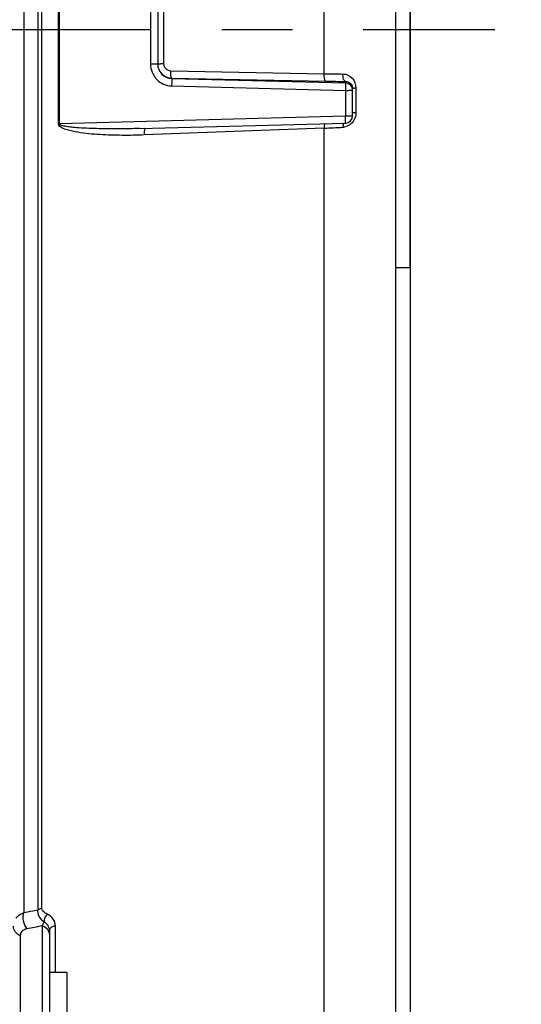
# Model space of a CAD drawing. Units: millimetres. Extents: x 0 to 594, y 0 to 420.
# Drawn here: x 275 to 292, y 236 to 270 of the extents above; entities that cross this region are included whole.
import ezdxf

# ---------------------------------------------------------------- set-up
doc = ezdxf.new("R2010")
doc.units = ezdxf.units.MM
doc.header["$LTSCALE"] = 32.67
doc.linetypes.add('CENTER', pattern=[0.6, 0.375, -0.075, 0.075, -0.075])
doc.layers.get('0').update_dxf_attribs({"linetype": 'CONTINUOUS'})
for name, color, linetype in [('02___PRT_ALL_AXES', 7, 'CONTINUOUS'), ('3_ALL_AXES', 7, 'CONTINUOUS'), ('AXE_PRT_REF', 7, 'CONTINUOUS'), ('SOLIDES', 7, 'CONTINUOUS')]:
    doc.layers.add(name, color=color, linetype=linetype)
doc.styles.get("Standard").update_dxf_attribs({"font": 'txt', "width": 0.85})
doc.dimstyles.new('DIMSTYLE_3', dxfattribs={"dimtxt": 3.5, "dimasz": 3.5, "dimexe": 0.18, "dimexo": 0.0625, "dimgap": 0.09, "dimtad": 1, "dimdec": 0, "dimlfac": 4, "dimdsep": 46, "dimtxsty": 'STANDARD', "dimblk": '_FILLED', "dimblk1": '_FILLED', "dimblk2": '_FILLED', "dimcen": 0.09, "dimclrt": 5, "dimadec": 0, "dimazin": 0, "dimtfac": 1, "dimtdec": 0, "dimtofl": 0, "dimtmove": 0, "dimatfit": 3, "dimldrblk": '_FILLED', "dimfxl": 1, "dimtolj": 1, "dimarcsym": 0})
doc.dimstyles.new('DIMSTYLE_4', dxfattribs={"dimtxt": 3.5, "dimasz": 3.5, "dimexe": 0.18, "dimexo": 0.0625, "dimgap": 0.09, "dimtad": 1, "dimdec": 4, "dimlfac": 4, "dimdsep": 46, "dimtxsty": 'STANDARD', "dimblk": '_FILLED', "dimblk1": '_FILLED', "dimblk2": '_FILLED', "dimcen": 0.09, "dimclrt": 5, "dimadec": 0, "dimazin": 0, "dimtp": 0.0001, "dimtm": 0.0001, "dimtfac": 1, "dimtdec": 4, "dimtofl": 0, "dimtmove": 0, "dimatfit": 3, "dimldrblk": '_FILLED', "dimfxl": 1, "dimtolj": 1, "dimarcsym": 0})
doc.dimstyles.get("Standard").update_dxf_attribs({"dimtxt": 3.5, "dimasz": 3.5, "dimexe": 0.18, "dimexo": 0.0625, "dimgap": 0.09, "dimtad": 1, "dimdec": 4, "dimdsep": 46, "dimtxsty": 'STANDARD', "dimblk": '_FILLED', "dimblk1": '_FILLED', "dimblk2": '_FILLED', "dimcen": 0.09, "dimclrt": 5, "dimadec": 0, "dimazin": 0, "dimtol": 1, "dimtp": 0.0001, "dimtm": 0.0001, "dimtfac": 1, "dimtdec": 4, "dimtofl": 0, "dimtmove": 0, "dimatfit": 3, "dimldrblk": '_FILLED', "dimfxl": 1, "dimtolj": 1, "dimarcsym": 0})

# ---------------------------------------------------------------- blocks, each defined once
blk = doc.blocks.new('_FILLED')
at = {"color": 0, "linetype": 'BYBLOCK'}
blk.add_solid([(0, 0), (-1, 0.2143), (-1, -0.2143)], dxfattribs=at)
blk = doc.blocks.new('*D6')
at = {"color": 2, "linetype": 'CONTINUOUS'}
for p, q in [((270.438, 362.63), (270.438, 378.083)), ((288.642, 262.13), (288.642, 378.083)), ((270.438, 376.583), (279.54, 376.583)), ((288.642, 376.583), (279.54, 376.583))]:
    blk.add_line(p, q, dxfattribs=at)
at = {"color": 2, "linetype": 'CONTINUOUS', "xscale": 3.5, "yscale": 3.5, "zscale": 3.5, "rotation": 180}
blk.add_blockref('_FILLED', (270.438, 376.583), dxfattribs=at)
at = {"color": 2, "linetype": 'CONTINUOUS', "xscale": 3.5, "yscale": 3.5, "zscale": 3.5}
blk.add_blockref('_FILLED', (288.642, 376.583), dxfattribs=at)
at = {"color": 5, "linetype": 'CONTINUOUS', "insert": (279.54, 380.958), "char_height": 3.5, "width": 11.9, "attachment_point": 2, "line_spacing_factor": 0.9}
blk.add_mtext('(73)', dxfattribs=at)
blk = doc.blocks.new('*D8')
at = {"color": 2, "linetype": 'CONTINUOUS'}
for p, q in [((91.892, 326.001), (91.892, 387.439)), ((288.642, 262.13), (288.642, 387.439)), ((91.892, 385.939), (190.267, 385.939)), ((288.642, 385.939), (190.267, 385.939))]:
    blk.add_line(p, q, dxfattribs=at)
at = {"color": 2, "linetype": 'CONTINUOUS', "xscale": 3.5, "yscale": 3.5, "zscale": 3.5, "rotation": 180}
blk.add_blockref('_FILLED', (91.892, 385.939), dxfattribs=at)
at = {"color": 2, "linetype": 'CONTINUOUS', "xscale": 3.5, "yscale": 3.5, "zscale": 3.5}
blk.add_blockref('_FILLED', (288.642, 385.939), dxfattribs=at)
at = {"color": 5, "linetype": 'CONTINUOUS', "insert": (190.267, 390.314), "char_height": 3.5, "width": 8.925, "attachment_point": 2, "line_spacing_factor": 0.9}
blk.add_mtext('787', dxfattribs=at)
blk = doc.blocks.new('*D9')
at = {"color": 2, "linetype": 'CONTINUOUS'}
for p, q in [((71.692, 358.705), (71.692, 395.981)), ((288.642, 262.13), (288.642, 395.981)), ((71.692, 394.481), (180.167, 394.481)), ((288.642, 394.481), (180.167, 394.481)), ((71.692, 339.763), (71.692, 351.373)), ((71.692, 282.255), (71.692, 333.552))]:
    blk.add_line(p, q, dxfattribs=at)
at = {"color": 2, "linetype": 'CONTINUOUS', "xscale": 3.5, "yscale": 3.5, "zscale": 3.5, "rotation": 180}
blk.add_blockref('_FILLED', (71.692, 394.481), dxfattribs=at)
at = {"color": 2, "linetype": 'CONTINUOUS', "xscale": 3.5, "yscale": 3.5, "zscale": 3.5}
blk.add_blockref('_FILLED', (288.642, 394.481), dxfattribs=at)
at = {"color": 5, "linetype": 'CONTINUOUS', "insert": (180.167, 398.856), "char_height": 3.5, "width": 14.875, "attachment_point": 2, "line_spacing_factor": 0.9}
blk.add_mtext('(868)', dxfattribs=at)
blk = doc.blocks.new('*D10')
at = {"color": 2, "linetype": 'CONTINUOUS'}
for p, q in [((288.642, 276.63), (288.642, 218.446)), ((288.642, 213.068), (288.642, 193.488)), ((242.642, 211.793), (242.642, 202.16)), ((242.642, 204.018), (242.642, 193.488)), ((242.642, 194.988), (265.642, 194.988)), ((288.642, 194.988), (265.642, 194.988))]:
    blk.add_line(p, q, dxfattribs=at)
at = {"color": 2, "linetype": 'CONTINUOUS', "xscale": 3.5, "yscale": 3.5, "zscale": 3.5, "rotation": 180}
blk.add_blockref('_FILLED', (242.642, 194.988), dxfattribs=at)
at = {"color": 2, "linetype": 'CONTINUOUS', "xscale": 3.5, "yscale": 3.5, "zscale": 3.5}
blk.add_blockref('_FILLED', (288.642, 194.988), dxfattribs=at)
at = {"color": 5, "linetype": 'CONTINUOUS', "insert": (265.642, 199.363), "char_height": 3.5, "width": 8.925, "attachment_point": 2, "line_spacing_factor": 0.9}
blk.add_mtext('184', dxfattribs=at)

msp = doc.modelspace()

# ---------------------------------------------------------------- linework, layer by layer
at = {"color": 7, "linetype": 'CONTINUOUS'}
for p, q in [((276.454283, 266.112851), (276.454283, 272.647636)), ((276.495514, 266.113112), (276.495514, 272.647375)), ((285.662898, 267.853091), (285.662898, 270.907395)), ((279.644155, 270.575837), (279.644155, 268.184649)), ((279.891973, 270.569585), (279.891973, 268.190896)), ((280.098561, 270.558821), (280.098561, 268.201665)), ((280.342017, 267.954821), (285.662898, 267.853091)), ((280.374522, 267.431585), (286.394155, 267.275325)), ((280.378885, 267.697599), (280.378822, 267.691578)), ((280.378822, 267.691578), (286.398518, 267.536152)), ((280.378885, 267.697599), (285.699786, 267.595169)), ((286.398518, 267.536152), (286.398511, 267.584974)), ((286.394155, 267.275325), (286.394155, 266.379039)), ((286.641973, 266.394873), (286.641973, 267.345338)), ((286.757358, 267.35469), (286.757358, 266.510879)), ((286.394155, 266.379039), (276.495514, 266.113112)), ((279.257294, 265.954089), (286.398654, 266.144962)), ((285.662898, 265.967355), (279.425126, 265.72996)), ((285.662898, 231.488888), (285.662898, 265.967355))]:
    msp.add_line(p, q, dxfattribs=at)
for centre, radius, start, end in [((280.389721, 268.195229), 0.497747, 179.9841364, 268.752576), ((280.391471, 268.190915), 0.499498, 180.0021499, 268.5489642), ((287.100645, 335.468783), 67.630976, 268.78187386, 269.32838606), ((287.128411, 341.559656), 73.978283, 268.89346886, 269.43468761), ((286.392047, 267.28631), 0.249926, 0.0276618, 88.5165135), ((286.829824, 264.74701), 2.608687, 91.5918111, 92.54107), ((286.391958, 266.394895), 0.250016, 271.4074427, 359.99484), ((284.145986, 304.132382), 38.195162, 272.2760873, 273.2447796), ((286.931091, 266.011155), 0.62332, 178.2210884, 181.1675329), ((286.283588, 266.424471), 0.42671, 273.2664456, 278.8560887)]:
    msp.add_arc(centre, radius, start, end, dxfattribs=at)
for points, knots in [([(279.644155, 268.184649), (279.644119, 267.995872), (279.797462, 267.602998), (280.185859, 267.436439), (280.374522, 267.431585)], [0, 0, 0, 0, 0.500068249, 1, 1, 1, 1]), ([(279.891973, 268.190949), (279.891973, 268.18931), (279.882104, 268.190434), (279.871503, 268.187587), (279.847107, 268.187609), (279.803462, 268.185723), (279.734064, 268.185067), (279.675822, 268.184656), (279.644155, 268.184649)], [0, 0, 0, 0, 0.019826169, 0.076690289, 0.169012598, 0.293045077, 0.617050299, 1, 1, 1, 1]), ([(279.891973, 268.19547), (279.891973, 268.19679), (279.899833, 268.196131), (279.908414, 268.198365), (279.928094, 268.198543), (279.963913, 268.200219), (280.022178, 268.20102), (280.071364, 268.201545), (280.098561, 268.201665)], [0, 0, 0, 0, 0.019144476, 0.073868438, 0.163096512, 0.283945962, 0.605557034, 1, 1, 1, 1]), ([(280.098561, 268.201665), (280.098534, 268.138954), (280.150765, 268.008881), (280.27986, 267.955987), (280.342017, 267.954821)], [0, 0, 0, 0, 0.502176394, 1, 1, 1, 1]), ([(280.378885, 267.697599), (280.369885, 267.699843), (280.358031, 267.732712), (280.348154, 267.783583), (280.341696, 267.864223), (280.341257, 267.923026), (280.342017, 267.954821)], [0, 0, 0, 0, 0.105416114, 0.32571167, 0.638533259, 1, 1, 1, 1]), ([(285.699786, 267.595169), (285.69076, 267.597418), (285.678892, 267.630405), (285.669002, 267.681418), (285.662557, 267.762279), (285.662141, 267.821226), (285.662918, 267.853091)], [0, 0, 0, 0, 0.105433874, 0.325833262, 0.638706884, 1, 1, 1, 1]), ([(286.398518, 267.584974), (286.364162, 267.589073), (286.312178, 267.696236), (286.306691, 267.782724), (286.307899, 267.842454)], [0, 0, 0, 0, 0.36674748, 1, 1, 1, 1]), ([(286.307901, 267.842453), (286.423774, 267.841124), (286.669908, 267.72942), (286.757422, 267.477976), (286.757358, 267.35469)], [0, 0, 0, 0, 0.484518751, 1, 1, 1, 1]), ([(280.378885, 267.691576), (280.380535, 267.684147), (280.377745, 267.656998), (280.379823, 267.570802), (280.376093, 267.491487), (280.374522, 267.431585)], [0, 0, 0, 0, 0.087797116, 0.308701078, 1, 1, 1, 1]), ([(286.398518, 267.536152), (286.397012, 267.534474), (286.399324, 267.525614), (286.398588, 267.510683), (286.399116, 267.48554), (286.397559, 267.438749), (286.396117, 267.367596), (286.396284, 267.307491), (286.394155, 267.275325)], [0, 0, 0, 0, 0.025921503, 0.087935393, 0.183581006, 0.308963601, 0.629336615, 1, 1, 1, 1]), ([(286.614573, 267.457635), (286.618792, 267.449585), (286.634833, 267.414289), (286.641976, 267.374985), (286.641973, 267.345338)], [0, 0, 0, 0, 0.234623772, 1, 1, 1, 1]), ([(286.394155, 267.275325), (286.425826, 267.275337), (286.484111, 267.275896), (286.553409, 267.277578), (286.597218, 267.280127), (286.621336, 267.281471), (286.632541, 267.283981), (286.641973, 267.28469), (286.641973, 267.28643)], [0, 0, 0, 0, 0.382193903, 0.705535944, 0.829540274, 0.921797188, 0.978998659, 1, 1, 1, 1]), ([(286.641973, 267.345296), (286.641973, 267.347032), (286.651358, 267.347755), (286.662515, 267.350262), (286.686587, 267.351603), (286.703928, 267.35267), (286.714167, 267.353132)], [0, 0, 0, 0, 0.071399502, 0.265406754, 0.578476403, 1, 1, 1, 1]), ([(286.641973, 266.394873), (286.641973, 266.392986), (286.633104, 266.39074), (286.612186, 266.386448), (286.559481, 266.38286), (286.484795, 266.379718), (286.425828, 266.379057), (286.394155, 266.379039)], [0, 0, 0, 0, 0.022702194, 0.080354188, 0.296434379, 0.618947045, 1, 1, 1, 1]), ([(286.398121, 266.144959), (286.396644, 266.144964), (286.400697, 266.154363), (286.397902, 266.16394), (286.39927, 266.186895), (286.397075, 266.227795), (286.396299, 266.293563), (286.396154, 266.348874), (286.394155, 266.379039)], [0, 0, 0, 0, 0.018926441, 0.074988522, 0.166196949, 0.289143048, 0.61267222, 1, 1, 1, 1]), ([(286.641973, 266.497571), (286.641973, 266.500484), (286.657164, 266.502311), (286.675565, 266.506247), (286.713821, 266.508672), (286.74135, 266.510232), (286.757358, 266.510879)], [0, 0, 0, 0, 0.074809475, 0.273498349, 0.58852319, 1, 1, 1, 1]), ([(279.425126, 265.72996), (279.169405, 265.720228), (278.785508, 265.713617), (278.273838, 265.72287), (277.890771, 265.740156), (277.507906, 265.770674), (277.129772, 265.8175), (276.809947, 265.884712), (276.58369, 265.961791), (276.454434, 266.05156), (276.454283, 266.112851)], [0, 0, 0, 0, 0.250942088, 0.376361047, 0.501735538, 0.627057484, 0.752308554, 0.877414626, 0.939897702, 1, 1, 1, 1]), ([(279.257292, 265.954089), (279.024684, 265.947873), (278.675677, 265.941905), (278.210324, 265.941782), (277.861379, 265.946262), (277.512597, 265.956456), (277.222218, 265.971372), (276.990375, 265.989867), (276.845931, 266.005389), (276.73077, 266.022229), (276.645504, 266.03787), (276.573818, 266.05682), (276.522851, 266.076925), (276.495173, 266.099079), (276.495514, 266.113112)], [0, 0, 0, 0, 0.250248254, 0.375358473, 0.500456243, 0.625538328, 0.750597546, 0.813116794, 0.875621906, 0.906868268, 0.938104908, 0.969314255, 0.984904329, 1, 1, 1, 1]), ([(285.669506, 266.125844), (285.667982, 266.114523), (285.662594, 266.06187), (285.661904, 266.008825), (285.662918, 265.967355)], [0, 0, 0, 0, 0.215915664, 1, 1, 1, 1]), ([(286.324552, 266.145366), (286.322095, 266.136894), (286.31287, 266.099238), (286.309003, 266.060406), (286.308072, 266.030504)], [0, 0, 0, 0, 0.22771195, 1, 1, 1, 1]), ([(279.455551, 265.959647), (279.447724, 265.955509), (279.438386, 265.927489), (279.429614, 265.880508), (279.424712, 265.810103), (279.424453, 265.758138), (279.425126, 265.72996)], [0, 0, 0, 0, 0.113143845, 0.332387331, 0.639780402, 1, 1, 1, 1])]:
    msp.add_open_spline(points, degree=3, knots=knots, dxfattribs=at)
for points in [[(286.398511, 267.584974), (286.456665, 267.585377), (286.518624, 267.563064), (286.562166, 267.524514)], [(286.562166, 267.524514), (286.583371, 267.50574), (286.601423, 267.482719), (286.614573, 267.457635)], [(286.757358, 266.510879), (286.757401, 266.419265), (286.732561, 266.324807), (286.687426, 266.245084)], [(276.495514, 266.113112), (276.481973, 266.113103), (276.46843, 266.113107), (276.454894, 266.112743)], [(286.543179, 266.08315), (286.486368, 266.042329), (286.418405, 266.013605), (286.349281, 266.002848)], [(286.687426, 266.245084), (286.651811, 266.182178), (286.601884, 266.125332), (286.543179, 266.08315)]]:
    msp.add_open_spline(points, degree=3, dxfattribs=at)
at = {"layer": '02___PRT_ALL_AXES', "color": 7, "linetype": 'CONTINUOUS'}
for q in [(276.141973, 236.714244), (276.741973, 229.214244)]:
    msp.add_line((276.741973, 236.714244), q, dxfattribs=at)
at = {"layer": '3_ALL_AXES', "color": 7, "linetype": 'CONTINUOUS'}
for q in [(288.641973, 277.630243), (288.141973, 261.130243)]:
    msp.add_line((288.641973, 261.130243), q, dxfattribs=at)
at = {"layer": 'AXE_PRT_REF', "color": 2, "linetype": 'CENTER'}
msp.add_line((71.391973, 269.380243), (291.564287, 269.380243), dxfattribs=at)
at = {"layer": 'SOLIDES', "color": 7, "linetype": 'CONTINUOUS'}
for p, q in [((288.141973, 226.483875), (288.141973, 314.678345)), ((275.25809, 299.968562), (275.25809, 238.791924)), ((275.746791, 238.89353), (275.746791, 299.866957)), ((275.880156, 238.937953), (275.880156, 299.822534)), ((275.891973, 238.346605), (275.892019, 233.844752)), ((276.141973, 238.169512), (276.141973, 227.789469)), ((276.348561, 236.714244), (276.348564, 238.330491)), ((275.141933, 234.168445), (275.141973, 237.991534))]:
    msp.add_line(p, q, dxfattribs=at)
for centre, radius, start, end in [((225.680212, 478.478044), 244.759886, 281.68653737, 281.80338377), ((225.509928, 482.975803), 249.763477, 281.51331743, 281.63750096)]:
    msp.add_arc(centre, radius, start, end, dxfattribs=at)
for points, knots in [([(274.984937, 238.600223), (275.000959, 238.62116), (275.076623, 238.704481), (275.177903, 238.761597), (275.25809, 238.791924)], [0, 0, 0, 0, 0.235198858, 1, 1, 1, 1]), ([(275.952341, 238.469495), (275.887809, 238.52378), (275.777243, 238.646957), (275.734986, 238.816682), (275.746791, 238.89353)], [0, 0, 0, 0, 0.520295283, 1, 1, 1, 1]), ([(275.880156, 238.937953), (275.867757, 238.936554), (275.821334, 238.928991), (275.775929, 238.912174), (275.746791, 238.89353)], [0, 0, 0, 0, 0.265099061, 1, 1, 1, 1]), ([(276.064021, 238.743797), (276.041648, 238.754389), (275.964313, 238.79583), (275.880157, 238.871961), (275.880156, 238.937953)], [0, 0, 0, 0, 0.272782655, 1, 1, 1, 1]), ([(275.952346, 238.469509), (275.947701, 238.45811), (275.929545, 238.416205), (275.908708, 238.375458), (275.891972, 238.346605)], [0, 0, 0, 0, 0.269545922, 1, 1, 1, 1]), ([(276.064021, 238.743797), (276.013362, 238.686278), (275.96631, 238.591885), (275.952495, 238.492661), (275.952282, 238.469546)], [0, 0, 0, 0, 0.768290476, 1, 1, 1, 1]), ([(276.141978, 238.169502), (276.141977, 238.229582), (276.106916, 238.355137), (276.009032, 238.441949), (275.952346, 238.469509)], [0, 0, 0, 0, 0.488018494, 1, 1, 1, 1]), ([(276.348564, 238.330491), (276.348561, 238.41414), (276.292451, 238.592722), (276.146152, 238.704977), (276.064021, 238.743797)], [0, 0, 0, 0, 0.479385265, 1, 1, 1, 1]), ([(275.141973, 237.991534), (275.0718, 238.022342), (274.947705, 238.108091), (274.891973, 238.253613), (274.891973, 238.3208)], [0, 0, 0, 0, 0.532858672, 1, 1, 1, 1]), ([(275.141973, 237.991534), (275.141982, 238.049482), (275.183322, 238.175512), (275.302665, 238.225974), (275.361643, 238.237981)], [0, 0, 0, 0, 0.49051766, 1, 1, 1, 1]), ([(275.891973, 238.346606), (275.962146, 238.315799), (276.086242, 238.230049), (276.141973, 238.084527), (276.141973, 238.017341)], [0, 0, 0, 0, 0.532858398, 1, 1, 1, 1]), ([(276.348564, 238.330491), (276.296143, 238.324448), (276.20262, 238.298423), (276.141971, 238.209604), (276.141973, 238.169522)], [0, 0, 0, 0, 0.568315632, 1, 1, 1, 1])]:
    msp.add_open_spline(points, degree=3, knots=knots, dxfattribs=at)
msp.add_open_spline([(275.361643, 238.237981), (275.247883, 238.387464), (275.205041, 238.611724), (275.25809, 238.791924)], degree=3, dxfattribs=at)

# ---------------------------------------------------------------- dimensions: what is measured, and where the dimension line sits
at = {"color": 2, "linetype": 'CONTINUOUS'}
dim = msp.add_linear_dim(base=(71.691973, 394.481003), p1=(288.641973, 262.130243), p2=(71.691973, 282.255243), angle=180, text='(<>)', dimstyle='DIMSTYLE_3', dxfattribs=at)
dim.commit()
dim.dimension.update_dxf_attribs({"geometry": '*D9', "text_midpoint": (178.679473, 397.106003), "dimtype": 160})
for base, p1, p2, picture, middle in [((91.891973, 385.939035), (288.641973, 262.130243), (91.891973, 326.000879), '*D8', (185.804473, 388.564035)), ((242.641973, 194.987778), (288.641973, 276.630243), (242.641973, 211.792968), '*D10', (261.179473, 197.612778))]:
    dim = msp.add_linear_dim(base=base, p1=p1, p2=p2, angle=180, dimstyle='DIMSTYLE_4', dxfattribs=at)
    dim.commit()
    dim.dimension.update_dxf_attribs({"geometry": picture, "text_midpoint": middle, "dimtype": 160})
dim = msp.add_linear_dim(base=(288.641973, 376.582672), p1=(270.438398, 362.630243), p2=(288.641973, 262.130243), text='(<>)', dimstyle='DIMSTYLE_3', dxfattribs=at)
dim.commit()
dim.dimension.update_dxf_attribs({"geometry": '*D6', "text_midpoint": (278.052686, 379.207672), "dimtype": 160})

# ---------------------------------------------------------------- leaders
at = {"color": 2, "linetype": 'CONTINUOUS', "annotation_type": 0, "has_hookline": 1, "hookline_direction": 0, "text_width": 33.737918}
msp.add_leader([(259.193127, 252.691138), (293.248871, 209.900546), (299.248871, 209.900546)], dimstyle='STANDARD', override={"dimtad": 1}, dxfattribs=at)

doc.saveas('drawing.dxf')
